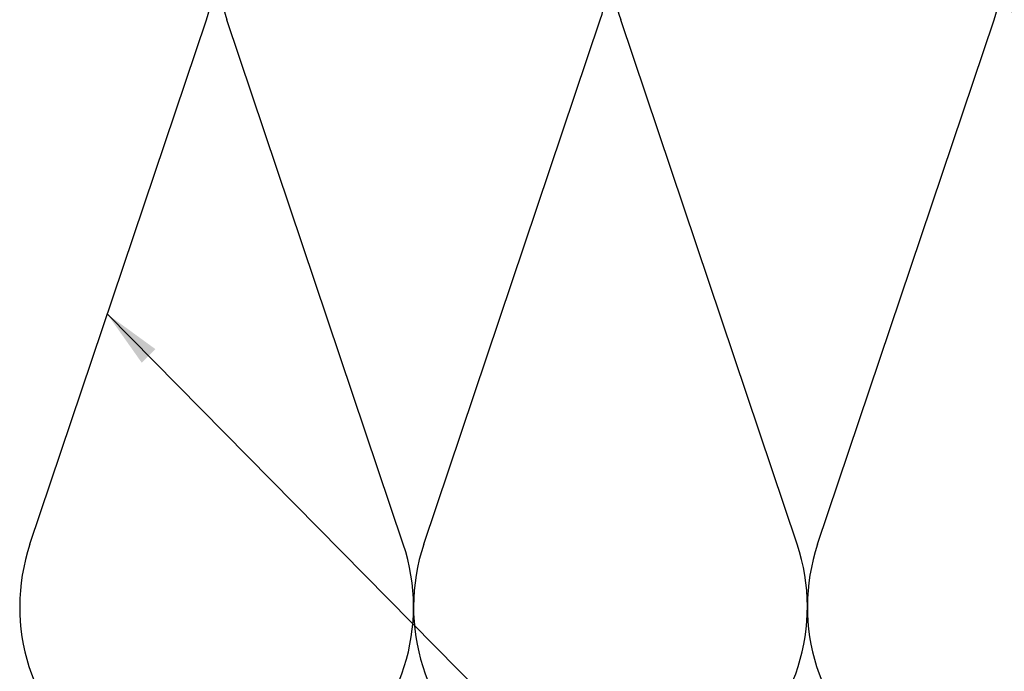
# Model space of a CAD drawing. Units: inches. Extents: x 0.6 to 33.4, y 0.6 to 21.4.
# Drawn here: x 11.4 to 14.7, y 14.1 to 16.2 of the extents above; entities that cross this region are included whole.
import ezdxf

# ---------------------------------------------------------------- set-up
doc = ezdxf.new("R2010")
doc.units = ezdxf.units.IN
doc.header["$LTSCALE"] = 2
doc.header["$MEASUREMENT"] = 0
doc.layers.add('Sketch Geometry (ANSI)', color=7, linetype='Continuous', lineweight=25)
doc.layers.add('Symbol (ANSI)', color=7, linetype='Continuous', lineweight=25)
doc.styles.add('Note Text (ANSI)', font='tahoma.ttf')
doc.dimstyles.new('Default (ANSI)$7', dxfattribs={"dimscale": 2, "dimtxt": 0.12, "dimasz": 0.098425, "dimexe": 0.125, "dimexo": 0.0625, "dimgap": 0.031496, "dimtad": 0, "dimtih": 1, "dimtoh": 1, "dimrnd": 1e-08, "dimzin": 4, "dimdsep": 46, "dimtxsty": 'Note Text (ANSI)', "dimcen": 0.09, "dimdle": 0.393701, "dimclrd": 256, "dimclre": 256, "dimclrt": 256, "dimadec": 0, "dimazin": 1, "dimtfac": 1, "dimtofl": 0, "dimtmove": 0, "dimatfit": 3, "dimfxl": 1, "dimtolj": 1, "dimtzin": 4, "dimlwd": -1, "dimlwe": -1, "dimarcsym": 0})

msp = doc.modelspace()

# ---------------------------------------------------------------- linework, layer by layer
at = {"layer": 'Sketch Geometry (ANSI)', "color": 150, "true_color": 0x0080ff}
for p, q in [((11.42513, 14.4774), (12.01638, 16.23695)), ((12.67638, 14.4774), (12.08513, 16.23695)), ((12.74513, 14.4774), (13.33638, 16.23695)), ((13.99638, 14.4774), (13.40513, 16.23695)), ((14.06513, 14.4774), (14.65638, 16.23695))]:
    msp.add_line(p, q, dxfattribs=at)
for centre, start, end in [((11.39076, 16.44717), 341.4265, 89.99999), ((12.71076, 16.44717), 90, 198.5735), ((12.71076, 16.44717), 341.4265, 89.99999), ((14.03076, 16.44717), 90, 198.5735), ((14.03076, 16.44717), 341.4265, 89.99999), ((15.35076, 16.44717), 90, 198.5735), ((12.05076, 14.26717), 161.4265, 18.5735), ((13.37076, 14.26717), 161.4265, 18.5735), ((14.69076, 14.26717), 161.4265, 18.5735)]:
    msp.add_arc(centre, 0.66, start, end, dxfattribs=at)

# ---------------------------------------------------------------- leaders
at = {"layer": 'Symbol (ANSI)', "annotation_type": 0, "has_hookline": 1, "hookline_direction": 0}
for points, text_width in [([(6.10686, 17.11717), (14.72002, 8.44102), (14.91687, 8.44102)], 1.98995), ([(11.68454, 15.24938), (16.0467, 10.82423), (16.24355, 10.82423)], 1.40083)]:
    msp.add_leader(points, dimstyle='Default (ANSI)$7', override={"dimtad": 0}, dxfattribs=dict(at, text_width=text_width))

doc.saveas('drawing.dxf')
